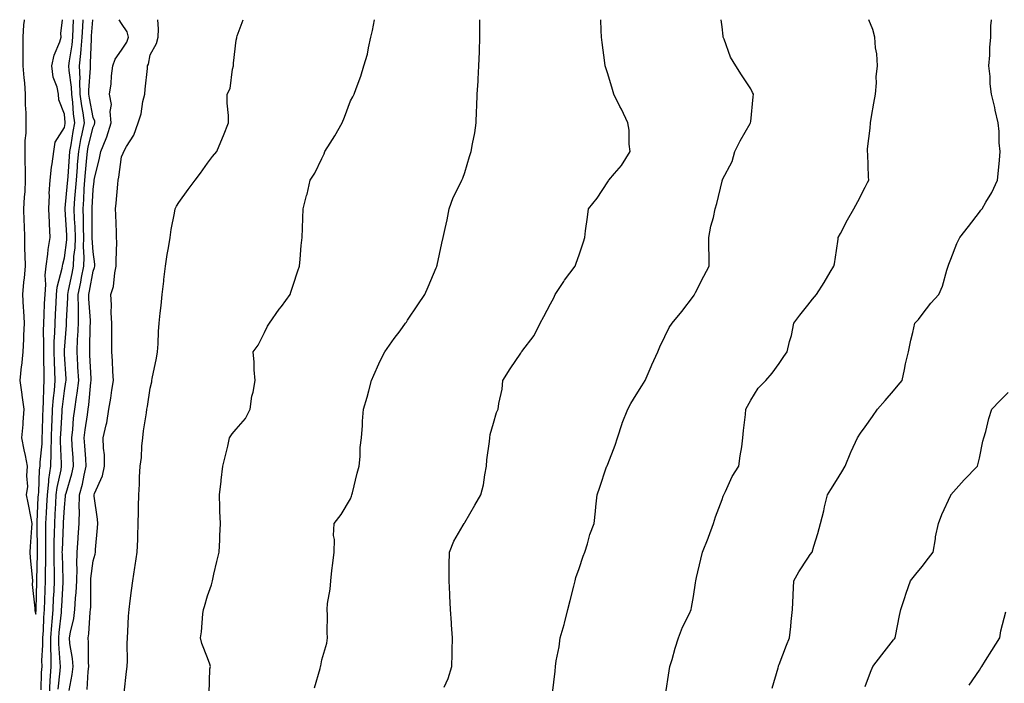
# Model space of a CAD drawing. Units: inches. Extents: x 965843 to 968483, y 7345418 to 7348058.
# Drawn here: x 967152 to 967497, y 7347826 to 7348058 of the extents above; entities that cross this region are included whole.
import ezdxf

# ---------------------------------------------------------------- set-up
doc = ezdxf.new("R2010")
doc.units = ezdxf.units.IN
doc.header["$MEASUREMENT"] = 0
doc.layers.add('Contour_96587345', color=7, linetype='Continuous', true_color=0x363bbf)

msp = doc.modelspace()

# ---------------------------------------------------------------- linework, layer by layer
at = {"layer": 'Contour_96587345'}
for points in [[(967153.92, 7348058, 3321), (967153.91, 7348057.78, 3321), (967153.74, 7348056.23, 3321), (967153.49, 7348051.92, 3321), (967153.51, 7348047.37, 3321), (967153.53, 7348046.44, 3321), (967153.54, 7348041.92, 3321), (967153.83, 7348037.71, 3321), (967154.03, 7348035.94, 3321), (967154.34, 7348031.92, 3321), (967154.33, 7348028.2, 3321), (967154.54, 7348025.43, 3321), (967154.53, 7348021.92, 3321), (967154.48, 7348018.35, 3321), (967154.2, 7348015.77, 3321), (967154.15, 7348011.92, 3321), (967154.23, 7348008.1, 3321), (967154.26, 7348005.71, 3321), (967154.34, 7348001.92, 3321), (967154.14, 7347998.01, 3321), (967153.95, 7347996.02, 3321), (967153.76, 7347991.92, 3321), (967153.87, 7347987.74, 3321), (967153.91, 7347986.06, 3321), (967154.02, 7347981.92, 3321), (967154.1, 7347977.97, 3321), (967154.23, 7347975.74, 3321), (967154.32, 7347971.92, 3321), (967153.93, 7347967.79, 3321), (967153.75, 7347966.22, 3321), (967153.35, 7347961.92, 3321), (967153.61, 7347957.47, 3321), (967153.68, 7347956.29, 3321), (967153.93, 7347951.92, 3321), (967153.72, 7347947.59, 3321), (967153.67, 7347946.3, 3321), (967153.45, 7347941.92, 3321), (967152.98, 7347936.99, 3321), (967152.95, 7347936.82, 3321), (967152.39, 7347931.92, 3321), (967153.18, 7347927.04, 3321), (967153.18, 7347926.79, 3321), (967153.8, 7347921.92, 3321), (967153.44, 7347917.31, 3321), (967153.46, 7347916.51, 3321), (967153, 7347911.92, 3321), (967153.79, 7347907.67, 3321), (967154.26, 7347905.71, 3321), (967155.03, 7347901.92, 3321), (967154.74, 7347898.6, 3321), (967155.09, 7347894.88, 3321), (967154.69, 7347891.92, 3321), (967155.29, 7347889.15, 3321), (967156.23, 7347883.74, 3321), (967156.59, 7347881.92, 3321), (967156.54, 7347880.41, 3321), (967156.05, 7347873.93, 3321), (967155.97, 7347871.92, 3321), (967156.04, 7347869.91, 3321), (967156.75, 7347863.21, 3321), (967156.81, 7347861.92, 3321), (967156.78, 7347860.65, 3321), (967157.68, 7347852.3, 3321), (967157.66, 7347851.53, 3321), (967158.05, 7347850.19, 3321), (967158.12, 7347851.85, 3321), (967158.13, 7347851.92, 3321), (967158.13, 7347852, 3321), (967158.36, 7347861.61, 3321), (967158.37, 7347861.92, 3321), (967158.37, 7347862.24, 3321), (967158.64, 7347871.33, 3321), (967158.64, 7347872.51, 3321), (967158.45, 7347881.52, 3321), (967158.45, 7347881.92, 3321), (967158.48, 7347882.34, 3321), (967158.89, 7347891.08, 3321), (967158.94, 7347891.92, 3321), (967159.06, 7347892.93, 3321), (967159.32, 7347900.65, 3321), (967159.5, 7347901.92, 3321), (967159.54, 7347903.42, 3321), (967160.24, 7347909.73, 3321), (967160.3, 7347911.92, 3321), (967160.38, 7347914.25, 3321), (967160.45, 7347919.52, 3321), (967160.54, 7347921.92, 3321), (967160.73, 7347924.6, 3321), (967160.78, 7347929.19, 3321), (967160.99, 7347931.92, 3321), (967160.9, 7347934.78, 3321), (967160.87, 7347939.09, 3321), (967160.79, 7347941.92, 3321), (967160.84, 7347944.72, 3321), (967160.73, 7347949.24, 3321), (967160.78, 7347951.92, 3321), (967160.93, 7347954.8, 3321), (967161.12, 7347958.86, 3321), (967161.27, 7347961.92, 3321), (967161.55, 7347965.41, 3321), (967161.26, 7347968.71, 3321), (967161.61, 7347971.92, 3321), (967162.22, 7347976.09, 3321), (967162.32, 7347977.65, 3321), (967163.07, 7347981.92, 3321), (967162.79, 7347986.66, 3321), (967162.81, 7347987.17, 3321), (967162.56, 7347991.92, 3321), (967162.78, 7347996.65, 3321), (967162.71, 7347997.26, 3321), (967163, 7348001.92, 3321), (967163.48, 7348006.49, 3321), (967163.71, 7348007.59, 3321), (967164.27, 7348011.92, 3321), (967164.75, 7348015.22, 3321), (967168.05, 7348020.36, 3321), (967168.25, 7348021.72, 3321), (967168.28, 7348021.92, 3321), (967168.26, 7348022.13, 3321), (967168.05, 7348025.04, 3321), (967166.09, 7348029.96, 3321), (967165.93, 7348031.92, 3321), (967165.49, 7348034.47, 3321), (967164.06, 7348037.93, 3321), (967163.68, 7348041.92, 3321), (967164.39, 7348045.58, 3321), (967166.39, 7348050.26, 3321), (967166.87, 7348051.92, 3321), (967166.81, 7348053.17, 3321), (967167.37, 7348058, 3321)], [(967159.94, 7347823.81, 3320), (967160.07, 7347829.9, 3320), (967160.2, 7347831.92, 3320), (967160.17, 7347834.04, 3320), (967160.51, 7347839.45, 3320), (967160.49, 7347841.92, 3320), (967160.69, 7347844.56, 3320), (967160.87, 7347849.1, 3320), (967161.11, 7347851.92, 3320), (967161.23, 7347855.1, 3320), (967161.32, 7347858.65, 3320), (967161.46, 7347861.92, 3320), (967161.44, 7347865.31, 3320), (967161.54, 7347868.44, 3320), (967161.52, 7347871.92, 3320), (967161.56, 7347875.43, 3320), (967161.5, 7347878.47, 3320), (967161.54, 7347881.92, 3320), (967161.74, 7347885.61, 3320), (967161.86, 7347888.11, 3320), (967162.06, 7347891.92, 3320), (967162.59, 7347896.46, 3320), (967162.62, 7347897.34, 3320), (967163.26, 7347901.92, 3320), (967163.41, 7347906.56, 3320), (967163.38, 7347907.25, 3320), (967163.51, 7347911.92, 3320), (967163.67, 7347916.3, 3320), (967163.74, 7347917.61, 3320), (967163.91, 7347921.92, 3320), (967164.17, 7347925.8, 3320), (967164.51, 7347928.38, 3320), (967164.78, 7347931.92, 3320), (967164.67, 7347935.3, 3320), (967164.51, 7347938.38, 3320), (967164.4, 7347941.92, 3320), (967164.47, 7347945.5, 3320), (967164.67, 7347948.55, 3320), (967164.75, 7347951.92, 3320), (967164.91, 7347955.06, 3320), (967165.13, 7347959.01, 3320), (967165.29, 7347961.92, 3320), (967165.48, 7347964.49, 3320), (967167.28, 7347971.15, 3320), (967167.37, 7347971.92, 3320), (967167.45, 7347972.52, 3320), (967168.05, 7347974.83, 3320), (967168.88, 7347981.09, 3320), (967168.91, 7347981.92, 3320), (967168.88, 7347982.75, 3320), (967168.27, 7347991.69, 3320), (967168.27, 7347991.92, 3320), (967168.28, 7347992.16, 3320), (967169.13, 7348000.84, 3320), (967169.2, 7348001.92, 3320), (967169.31, 7348003.18, 3320), (967169.81, 7348010.16, 3320), (967169.95, 7348011.92, 3320), (967170.38, 7348014.25, 3320), (967171.06, 7348018.92, 3320), (967171.66, 7348021.92, 3320), (967171.22, 7348025.09, 3320), (967170.94, 7348029.02, 3320), (967170.59, 7348031.92, 3320), (967170.51, 7348034.39, 3320), (967169.67, 7348040.3, 3320), (967169.61, 7348041.92, 3320), (967169.8, 7348043.66, 3320), (967170.73, 7348049.24, 3320), (967170.97, 7348051.92, 3320), (967171.14, 7348055.01, 3320), (967171.22, 7348058, 3320)], [(967162.8, 7347821.92, 3319), (967163.09, 7347826.89, 3319), (967163.1, 7347826.96, 3319), (967163.41, 7347831.92, 3319), (967163.35, 7347836.62, 3319), (967163.3, 7347837.17, 3319), (967163.26, 7347841.92, 3319), (967163.59, 7347846.38, 3319), (967163.73, 7347847.6, 3319), (967164.09, 7347851.92, 3319), (967164.24, 7347855.73, 3319), (967164.39, 7347858.25, 3319), (967164.53, 7347861.92, 3319), (967164.52, 7347865.45, 3319), (967164.42, 7347868.29, 3319), (967164.41, 7347871.92, 3319), (967164.45, 7347875.52, 3319), (967164.58, 7347878.45, 3319), (967164.62, 7347881.92, 3319), (967164.8, 7347885.17, 3319), (967165.02, 7347888.9, 3319), (967165.19, 7347891.92, 3319), (967165.49, 7347894.48, 3319), (967166.86, 7347900.73, 3319), (967167.02, 7347901.92, 3319), (967167.06, 7347902.91, 3319), (967166.67, 7347910.54, 3319), (967166.71, 7347911.92, 3319), (967166.75, 7347913.21, 3319), (967167.24, 7347921.11, 3319), (967167.27, 7347921.92, 3319), (967167.32, 7347922.65, 3319), (967168.05, 7347928.27, 3319), (967168.57, 7347931.4, 3319), (967168.64, 7347931.92, 3319), (967168.61, 7347932.47, 3319), (967168.05, 7347941.16, 3319), (967168.01, 7347941.88, 3319), (967168.01, 7347941.92, 3319), (967168.01, 7347941.96, 3319), (967168.05, 7347942.54, 3319), (967168.71, 7347951.26, 3319), (967168.74, 7347951.92, 3319), (967168.74, 7347952.61, 3319), (967169.2, 7347960.77, 3319), (967169.19, 7347961.92, 3319), (967169.48, 7347963.35, 3319), (967170.71, 7347969.27, 3319), (967171.2, 7347971.92, 3319), (967171.34, 7347975.21, 3319), (967171.74, 7347978.23, 3319), (967171.87, 7347981.92, 3319), (967171.74, 7347985.61, 3319), (967171.55, 7347988.42, 3319), (967171.42, 7347991.92, 3319), (967171.69, 7347995.56, 3319), (967171.93, 7347998.04, 3319), (967172.21, 7348001.92, 3319), (967172.57, 7348006.44, 3319), (967172.64, 7348007.34, 3319), (967173.02, 7348011.92, 3319), (967173.8, 7348016.17, 3319), (967174.28, 7348018.15, 3319), (967175.04, 7348021.92, 3319), (967174.56, 7348025.41, 3319), (967174.08, 7348027.95, 3319), (967173.59, 7348031.92, 3319), (967173.45, 7348036.52, 3319), (967173.52, 7348037.39, 3319), (967173.35, 7348041.92, 3319), (967173.81, 7348046.16, 3319), (967173.86, 7348047.73, 3319), (967174.25, 7348051.92, 3319), (967174.44, 7348055.53, 3319), (967174.62, 7348058, 3319)], [(967165.88, 7347824.08, 3318), (967166.53, 7347830.4, 3318), (967166.62, 7347831.92, 3318), (967166.6, 7347833.37, 3318), (967166.04, 7347839.91, 3318), (967166.02, 7347841.92, 3318), (967166.17, 7347843.8, 3318), (967166.98, 7347850.85, 3318), (967167.06, 7347851.92, 3318), (967167.1, 7347852.87, 3318), (967167.6, 7347861.47, 3318), (967167.62, 7347861.92, 3318), (967167.62, 7347862.35, 3318), (967167.3, 7347871.16, 3318), (967167.29, 7347871.92, 3318), (967167.3, 7347872.67, 3318), (967167.71, 7347881.58, 3318), (967167.72, 7347881.92, 3318), (967167.73, 7347882.24, 3318), (967168.05, 7347887.55, 3318), (967168.45, 7347891.51, 3318), (967168.46, 7347891.92, 3318), (967168.61, 7347892.48, 3318), (967170.64, 7347899.33, 3318), (967171.25, 7347901.92, 3318), (967171.05, 7347904.92, 3318), (967170.77, 7347909.2, 3318), (967170.6, 7347911.92, 3318), (967170.92, 7347914.79, 3318), (967171.25, 7347918.72, 3318), (967171.63, 7347921.92, 3318), (967172.21, 7347926.08, 3318), (967172.45, 7347927.52, 3318), (967173.02, 7347931.92, 3318), (967172.75, 7347936.62, 3318), (967172.71, 7347937.26, 3318), (967172.43, 7347941.92, 3318), (967172.66, 7347946.53, 3318), (967172.72, 7347947.25, 3318), (967172.93, 7347951.92, 3318), (967172.9, 7347956.77, 3318), (967172.91, 7347957.05, 3318), (967172.88, 7347961.92, 3318), (967173.73, 7347966.24, 3318), (967174.03, 7347967.9, 3318), (967174.79, 7347971.92, 3318), (967174.92, 7347975.05, 3318), (967174.71, 7347978.58, 3318), (967174.83, 7347981.92, 3318), (967174.71, 7347985.26, 3318), (967174.69, 7347988.56, 3318), (967174.56, 7347991.92, 3318), (967174.81, 7347995.16, 3318), (967174.99, 7347998.86, 3318), (967175.21, 7348001.92, 3318), (967175.42, 7348004.55, 3318), (967175.9, 7348009.77, 3318), (967176.08, 7348011.92, 3318), (967176.39, 7348013.59, 3318), (967178.05, 7348020.45, 3318), (967178.54, 7348021.43, 3318), (967178.68, 7348021.92, 3318), (967178.63, 7348022.5, 3318), (967178.05, 7348023.78, 3318), (967176.75, 7348030.62, 3318), (967176.59, 7348031.92, 3318), (967176.55, 7348033.43, 3318), (967177.13, 7348041.01, 3318), (967177.1, 7348041.92, 3318), (967177.19, 7348042.77, 3318), (967177.46, 7348051.34, 3318), (967177.52, 7348051.92, 3318), (967177.55, 7348052.42, 3318), (967177.97, 7348058, 3318)], [(967169.69, 7347823.56, 3317), (967170.77, 7347829.2, 3317), (967171.1, 7347831.92, 3317), (967170.88, 7347834.75, 3317), (967169.97, 7347840, 3317), (967169.8, 7347841.92, 3317), (967170.15, 7347844.01, 3317), (967171.27, 7347848.7, 3317), (967171.71, 7347851.92, 3317), (967171.92, 7347855.79, 3317), (967172.12, 7347857.84, 3317), (967172.32, 7347861.92, 3317), (967172.43, 7347866.3, 3317), (967172.34, 7347867.63, 3317), (967172.47, 7347871.92, 3317), (967172.8, 7347876.67, 3317), (967172.84, 7347877.13, 3317), (967173.16, 7347881.92, 3317), (967173.26, 7347886.71, 3317), (967173.24, 7347887.11, 3317), (967173.32, 7347891.92, 3317), (967174.3, 7347895.67, 3317), (967174.91, 7347898.78, 3317), (967175.65, 7347901.92, 3317), (967175.47, 7347904.49, 3317), (967175.17, 7347909.03, 3317), (967174.97, 7347911.92, 3317), (967175.29, 7347914.68, 3317), (967176.07, 7347919.94, 3317), (967176.3, 7347921.92, 3317), (967176.52, 7347923.45, 3317), (967177.32, 7347931.18, 3317), (967177.42, 7347931.92, 3317), (967177.37, 7347932.6, 3317), (967176.93, 7347940.8, 3317), (967176.86, 7347941.92, 3317), (967176.92, 7347943.05, 3317), (967177.08, 7347950.95, 3317), (967177.13, 7347951.92, 3317), (967177.12, 7347952.85, 3317), (967176.59, 7347960.45, 3317), (967176.58, 7347961.92, 3317), (967176.81, 7347963.16, 3317), (967178.05, 7347970.08, 3317), (967178.6, 7347971.37, 3317), (967178.72, 7347971.92, 3317), (967178.69, 7347972.56, 3317), (967178.05, 7347976.92, 3317), (967177.78, 7347981.65, 3317), (967177.79, 7347981.92, 3317), (967177.78, 7347982.2, 3317), (967177.73, 7347991.6, 3317), (967177.72, 7347991.92, 3317), (967177.74, 7347992.23, 3317), (967178.05, 7347998.64, 3317), (967178.44, 7348001.53, 3317), (967178.48, 7348001.92, 3317), (967178.59, 7348002.46, 3317), (967180.33, 7348009.64, 3317), (967180.75, 7348011.92, 3317), (967182.61, 7348016.48, 3317), (967182.9, 7348017.07, 3317), (967184.41, 7348021.92, 3317), (967184.01, 7348025.96, 3317), (967184.47, 7348028.34, 3317), (967183.77, 7348031.92, 3317), (967184.36, 7348035.61, 3317), (967184.5, 7348038.37, 3317), (967184.96, 7348041.92, 3317), (967185.73, 7348044.25, 3317), (967188.05, 7348047.36, 3317), (967189.84, 7348050.14, 3317), (967190.43, 7348051.92, 3317), (967189.94, 7348053.81, 3317), (967188.05, 7348056.65, 3317), (967187.23, 7348058, 3317)], [(967176.01, 7347823.96, 3316), (967176.37, 7347830.25, 3316), (967176.58, 7347831.92, 3316), (967176.45, 7347833.52, 3316), (967176.5, 7347840.36, 3316), (967176.35, 7347841.92, 3316), (967176.59, 7347843.38, 3316), (967177.05, 7347850.93, 3316), (967177.19, 7347851.92, 3316), (967177.24, 7347852.74, 3316), (967177.24, 7347861.11, 3316), (967177.28, 7347861.92, 3316), (967177.3, 7347862.67, 3316), (967178.05, 7347868.83, 3316), (967178.75, 7347871.21, 3316), (967178.87, 7347871.92, 3316), (967178.92, 7347872.79, 3316), (967179.59, 7347880.38, 3316), (967179.67, 7347881.92, 3316), (967179.59, 7347883.47, 3316), (967178.44, 7347891.53, 3316), (967178.42, 7347891.92, 3316), (967178.59, 7347892.46, 3316), (967181.38, 7347898.59, 3316), (967182.09, 7347901.92, 3316), (967182.05, 7347905.92, 3316), (967181.67, 7347908.29, 3316), (967181.63, 7347911.92, 3316), (967182.59, 7347916.47, 3316), (967182.83, 7347917.14, 3316), (967183.56, 7347921.92, 3316), (967184.22, 7347925.74, 3316), (967184.61, 7347928.49, 3316), (967185.18, 7347931.92, 3316), (967184.97, 7347935, 3316), (967184.86, 7347938.73, 3316), (967184.62, 7347941.92, 3316), (967184.65, 7347945.32, 3316), (967184.56, 7347948.43, 3316), (967184.58, 7347951.92, 3316), (967184.4, 7347955.57, 3316), (967184.54, 7347958.41, 3316), (967184.32, 7347961.92, 3316), (967185.21, 7347964.77, 3316), (967185.65, 7347969.52, 3316), (967186.18, 7347971.92, 3316), (967186.09, 7347973.88, 3316), (967186.34, 7347980.22, 3316), (967186.24, 7347981.92, 3316), (967186.19, 7347983.78, 3316), (967185.97, 7347989.84, 3316), (967185.92, 7347991.92, 3316), (967186.13, 7347993.84, 3316), (967186.67, 7348000.54, 3316), (967186.82, 7348001.92, 3316), (967187.02, 7348002.95, 3316), (967188.05, 7348010.08, 3316), (967188.6, 7348011.37, 3316), (967188.84, 7348011.92, 3316), (967189.77, 7348013.64, 3316), (967192.3, 7348017.67, 3316), (967193.86, 7348021.92, 3316), (967194.82, 7348025.15, 3316), (967195.5, 7348029.37, 3316), (967196.12, 7348031.92, 3316), (967196.26, 7348033.71, 3316), (967197.04, 7348040.91, 3316), (967197.13, 7348041.92, 3316), (967197.45, 7348042.52, 3316), (967198.05, 7348045.74, 3316), (967200.25, 7348049.72, 3316), (967200.87, 7348051.92, 3316), (967200.92, 7348054.79, 3316), (967200.73, 7348058, 3316)], [(967188.94, 7347822.81, 3315), (967189.74, 7347830.23, 3315), (967189.93, 7347831.92, 3315), (967190.04, 7347833.91, 3315), (967189.96, 7347840, 3315), (967190.09, 7347841.92, 3315), (967190.26, 7347844.13, 3315), (967190.42, 7347849.55, 3315), (967190.62, 7347851.92, 3315), (967191.01, 7347854.87, 3315), (967191.5, 7347858.47, 3315), (967191.95, 7347861.92, 3315), (967192.64, 7347866.51, 3315), (967192.72, 7347867.25, 3315), (967193.49, 7347871.92, 3315), (967193.66, 7347876.32, 3315), (967193.67, 7347877.55, 3315), (967193.82, 7347881.92, 3315), (967193.95, 7347886.02, 3315), (967193.95, 7347887.82, 3315), (967194.07, 7347891.92, 3315), (967194.28, 7347895.68, 3315), (967194.28, 7347898.15, 3315), (967194.49, 7347901.92, 3315), (967194.94, 7347905.03, 3315), (967195.09, 7347908.96, 3315), (967195.45, 7347911.92, 3315), (967195.69, 7347914.28, 3315), (967196.74, 7347920.61, 3315), (967196.89, 7347921.92, 3315), (967197.1, 7347922.87, 3315), (967198.05, 7347929.23, 3315), (967198.56, 7347931.41, 3315), (967198.65, 7347931.92, 3315), (967198.77, 7347932.65, 3315), (967200.28, 7347939.69, 3315), (967200.64, 7347941.92, 3315), (967200.86, 7347944.73, 3315), (967200.91, 7347949.06, 3315), (967201.18, 7347951.92, 3315), (967201.52, 7347955.39, 3315), (967201.85, 7347958.13, 3315), (967202.19, 7347961.92, 3315), (967202.75, 7347966.61, 3315), (967202.81, 7347967.16, 3315), (967203.37, 7347971.92, 3315), (967204.02, 7347975.95, 3315), (967204.44, 7347978.31, 3315), (967205.03, 7347981.92, 3315), (967205.32, 7347984.65, 3315), (967206.52, 7347990.39, 3315), (967206.71, 7347991.92, 3315), (967207.19, 7347992.78, 3315), (967208.05, 7347994.06, 3315), (967211.34, 7347998.62, 3315), (967213.75, 7348001.92, 3315), (967215.57, 7348004.4, 3315), (967218.05, 7348007.86, 3315), (967219.79, 7348010.18, 3315), (967221.34, 7348011.92, 3315), (967223.3, 7348016.67, 3315), (967223.62, 7348017.49, 3315), (967225.37, 7348021.92, 3315), (967225.46, 7348024.51, 3315), (967224.92, 7348028.78, 3315), (967224.99, 7348031.92, 3315), (967225.97, 7348034, 3315), (967226.79, 7348040.66, 3315), (967227.15, 7348041.92, 3315), (967227.12, 7348042.84, 3315), (967228.05, 7348050.8, 3315), (967228.29, 7348051.68, 3315), (967228.32, 7348051.92, 3315), (967228.43, 7348052.31, 3315), (967230.51, 7348058, 3315)], [(967218.68, 7347822.55, 3314), (967218.83, 7347831.14, 3314), (967219.07, 7347831.92, 3314), (967218.88, 7347832.75, 3314), (967218.05, 7347834.99, 3314), (967216.09, 7347839.96, 3314), (967215.59, 7347841.92, 3314), (967215.95, 7347844.02, 3314), (967216.46, 7347850.32, 3314), (967216.69, 7347851.92, 3314), (967217.01, 7347852.96, 3314), (967218.05, 7347856.62, 3314), (967219.44, 7347860.53, 3314), (967219.81, 7347861.92, 3314), (967220.34, 7347864.21, 3314), (967221.37, 7347868.6, 3314), (967222.14, 7347871.92, 3314), (967222.36, 7347876.22, 3314), (967222.4, 7347877.58, 3314), (967222.6, 7347881.92, 3314), (967222.42, 7347886.3, 3314), (967222.43, 7347887.54, 3314), (967222.28, 7347891.92, 3314), (967222.86, 7347896.73, 3314), (967222.9, 7347897.07, 3314), (967223.49, 7347901.92, 3314), (967225.13, 7347909, 3314), (967225.8, 7347911.92, 3314), (967226.72, 7347913.25, 3314), (967228.05, 7347914.92, 3314), (967231.31, 7347918.66, 3314), (967232.97, 7347921.92, 3314), (967233.56, 7347926.41, 3314), (967233.99, 7347927.85, 3314), (967234.69, 7347931.92, 3314), (967234.35, 7347935.62, 3314), (967234.44, 7347938.31, 3314), (967234.03, 7347941.92, 3314), (967235.75, 7347944.22, 3314), (967238.05, 7347948.64, 3314), (967239.11, 7347950.85, 3314), (967239.7, 7347951.92, 3314), (967243.18, 7347956.79, 3314), (967243.92, 7347957.79, 3314), (967246.97, 7347961.92, 3314), (967247.21, 7347962.76, 3314), (967248.05, 7347965.24, 3314), (967249.67, 7347970.29, 3314), (967250.25, 7347971.92, 3314), (967250.5, 7347974.37, 3314), (967250.89, 7347979.08, 3314), (967251.19, 7347981.92, 3314), (967251.3, 7347985.18, 3314), (967251.36, 7347988.61, 3314), (967251.49, 7347991.92, 3314), (967252.73, 7347996.6, 3314), (967252.89, 7347997.08, 3314), (967253.94, 7348001.92, 3314), (967255.59, 7348004.38, 3314), (967258.05, 7348009.52, 3314), (967258.86, 7348011.11, 3314), (967259.14, 7348011.92, 3314), (967260.93, 7348014.8, 3314), (967262.57, 7348017.4, 3314), (967265.19, 7348021.92, 3314), (967265.98, 7348023.99, 3314), (967268.05, 7348029.69, 3314), (967268.89, 7348031.08, 3314), (967269.4, 7348031.92, 3314), (967270.06, 7348033.94, 3314), (967271.69, 7348038.28, 3314), (967272.75, 7348041.92, 3314), (967273.98, 7348045.99, 3314), (967274.33, 7348048.2, 3314), (967275.24, 7348051.92, 3314), (967275.76, 7348054.21, 3314), (967276.44, 7348058, 3314)], [(967255.47, 7347824.49, 3313), (967257.44, 7347831.31, 3313), (967257.65, 7347831.92, 3313), (967257.73, 7347832.24, 3313), (967258.05, 7347834.24, 3313), (967259.81, 7347840.16, 3313), (967260.09, 7347841.92, 3313), (967259.96, 7347843.84, 3313), (967260.06, 7347849.91, 3313), (967259.94, 7347851.92, 3313), (967260.1, 7347853.97, 3313), (967260.97, 7347859, 3313), (967261.15, 7347861.92, 3313), (967261.58, 7347865.45, 3313), (967261.89, 7347868.08, 3313), (967262.35, 7347871.92, 3313), (967262.45, 7347876.32, 3313), (967262.19, 7347877.78, 3313), (967262.35, 7347881.92, 3313), (967264.88, 7347885.1, 3313), (967268.05, 7347890.52, 3313), (967268.47, 7347891.5, 3313), (967268.61, 7347891.92, 3313), (967268.79, 7347892.66, 3313), (967270.45, 7347899.52, 3313), (967271.06, 7347901.92, 3313), (967271.42, 7347905.29, 3313), (967271.49, 7347908.48, 3313), (967271.95, 7347911.92, 3313), (967272.26, 7347916.13, 3313), (967272.34, 7347917.64, 3313), (967272.67, 7347921.92, 3313), (967273.86, 7347926.1, 3313), (967274.45, 7347928.32, 3313), (967275.44, 7347931.92, 3313), (967276.19, 7347933.78, 3313), (967278.05, 7347937.78, 3313), (967279.38, 7347940.59, 3313), (967280.08, 7347941.92, 3313), (967283.41, 7347946.56, 3313), (967285.44, 7347949.31, 3313), (967287.36, 7347951.92, 3313), (967287.63, 7347952.34, 3313), (967288.05, 7347952.95, 3313), (967291.67, 7347958.3, 3313), (967294.13, 7347961.92, 3313), (967295.28, 7347964.7, 3313), (967298.05, 7347971.31, 3313), (967298.24, 7347971.74, 3313), (967298.31, 7347971.92, 3313), (967298.39, 7347972.26, 3313), (967300.04, 7347979.93, 3313), (967300.49, 7347981.92, 3313), (967301.14, 7347985.01, 3313), (967301.88, 7347988.09, 3313), (967302.62, 7347991.92, 3313), (967304.05, 7347995.92, 3313), (967306.26, 7348000.13, 3313), (967307.07, 7348001.92, 3313), (967307.38, 7348002.59, 3313), (967308.05, 7348004.65, 3313), (967309.73, 7348010.25, 3313), (967310.31, 7348011.92, 3313), (967310.71, 7348014.58, 3313), (967311.54, 7348018.44, 3313), (967311.99, 7348021.92, 3313), (967312.16, 7348026.03, 3313), (967312.27, 7348027.7, 3313), (967312.43, 7348031.92, 3313), (967312.69, 7348036.56, 3313), (967312.74, 7348037.23, 3313), (967312.98, 7348041.92, 3313), (967313.17, 7348046.8, 3313), (967313.18, 7348047.04, 3313), (967313.35, 7348051.92, 3313), (967313.32, 7348056.64, 3313), (967313.32, 7348057.2, 3313), (967313.32, 7348058, 3313)], [(967300.86, 7347824.73, 3312), (967302.19, 7347827.78, 3312), (967303.55, 7347831.92, 3312), (967303.65, 7347836.33, 3312), (967303.68, 7347837.56, 3312), (967303.77, 7347841.92, 3312), (967303.42, 7347846.55, 3312), (967303.38, 7347847.25, 3312), (967303.01, 7347851.92, 3312), (967302.8, 7347856.67, 3312), (967302.77, 7347857.2, 3312), (967302.54, 7347861.92, 3312), (967302.62, 7347866.49, 3312), (967302.61, 7347867.35, 3312), (967302.69, 7347871.92, 3312), (967304.26, 7347875.71, 3312), (967307.51, 7347881.39, 3312), (967307.8, 7347881.92, 3312), (967307.91, 7347882.06, 3312), (967308.05, 7347882.23, 3312), (967311.63, 7347888.34, 3312), (967313.69, 7347891.92, 3312), (967314.57, 7347895.4, 3312), (967315.02, 7347898.89, 3312), (967315.66, 7347901.92, 3312), (967315.73, 7347904.24, 3312), (967316.75, 7347910.62, 3312), (967316.8, 7347911.92, 3312), (967316.99, 7347912.98, 3312), (967318.05, 7347917.01, 3312), (967319.2, 7347920.77, 3312), (967319.75, 7347921.92, 3312), (967320.01, 7347923.88, 3312), (967321.1, 7347928.88, 3312), (967321.42, 7347931.92, 3312), (967323.96, 7347936.01, 3312), (967327.63, 7347941.5, 3312), (967327.9, 7347941.92, 3312), (967327.97, 7347942, 3312), (967328.05, 7347942.1, 3312), (967332.29, 7347947.69, 3312), (967334.4, 7347951.92, 3312), (967335.65, 7347954.33, 3312), (967338.05, 7347958.7, 3312), (967339.19, 7347960.78, 3312), (967339.63, 7347961.92, 3312), (967342.66, 7347966.53, 3312), (967342.96, 7347967.01, 3312), (967346.7, 7347971.92, 3312), (967347.04, 7347972.92, 3312), (967348.05, 7347975.87, 3312), (967349.62, 7347980.35, 3312), (967350, 7347981.92, 3312), (967350.33, 7347984.2, 3312), (967350.95, 7347989.02, 3312), (967351.35, 7347991.92, 3312), (967354.39, 7347995.59, 3312), (967358.05, 7348001.36, 3312), (967358.27, 7348001.7, 3312), (967358.4, 7348001.92, 3312), (967360.39, 7348004.26, 3312), (967362.86, 7348007.1, 3312), (967365.88, 7348011.92, 3312), (967365.51, 7348014.46, 3312), (967365.57, 7348019.44, 3312), (967365.04, 7348021.92, 3312), (967362.82, 7348026.69, 3312), (967362.33, 7348027.64, 3312), (967360.2, 7348031.92, 3312), (967359.71, 7348033.59, 3312), (967358.05, 7348039.06, 3312), (967357.36, 7348041.23, 3312), (967357.21, 7348041.92, 3312), (967357.08, 7348042.89, 3312), (967356.14, 7348050.01, 3312), (967355.88, 7348051.92, 3312), (967355.76, 7348054.21, 3312), (967355.69, 7348058, 3312)], [(967338.76, 7347822.64, 3311), (967339.66, 7347830.31, 3311), (967339.78, 7347831.92, 3311), (967340.07, 7347833.94, 3311), (967341.09, 7347838.88, 3311), (967341.46, 7347841.92, 3311), (967342.76, 7347846.62, 3311), (967342.89, 7347847.08, 3311), (967344.13, 7347851.92, 3311), (967344.9, 7347855.07, 3311), (967346.17, 7347860.04, 3311), (967346.63, 7347861.92, 3311), (967346.93, 7347863.04, 3311), (967348.05, 7347866.26, 3311), (967349.5, 7347870.48, 3311), (967350, 7347871.92, 3311), (967350.95, 7347874.82, 3311), (967351.85, 7347878.12, 3311), (967353.26, 7347881.92, 3311), (967353.77, 7347886.2, 3311), (967353.92, 7347887.79, 3311), (967354.39, 7347891.92, 3311), (967355.3, 7347894.67, 3311), (967357.56, 7347901.44, 3311), (967357.73, 7347901.92, 3311), (967357.84, 7347902.14, 3311), (967358.05, 7347902.64, 3311), (967360.62, 7347909.36, 3311), (967361.43, 7347911.92, 3311), (967363.08, 7347916.89, 3311), (967363.13, 7347916.99, 3311), (967365.07, 7347921.92, 3311), (967366.1, 7347923.87, 3311), (967368.05, 7347926.92, 3311), (967369.95, 7347930.02, 3311), (967371.18, 7347931.92, 3311), (967373.23, 7347936.75, 3311), (967373.51, 7347937.38, 3311), (967375.52, 7347941.92, 3311), (967376.24, 7347943.72, 3311), (967378.05, 7347947.32, 3311), (967379.58, 7347950.39, 3311), (967380.61, 7347951.92, 3311), (967383.96, 7347956.02, 3311), (967388.05, 7347961.35, 3311), (967388.27, 7347961.7, 3311), (967388.42, 7347961.92, 3311), (967388.8, 7347962.67, 3311), (967391.63, 7347968.34, 3311), (967393.54, 7347971.92, 3311), (967393.48, 7347976.49, 3311), (967393.46, 7347977.33, 3311), (967393.39, 7347981.92, 3311), (967394.1, 7347985.87, 3311), (967395, 7347988.87, 3311), (967395.67, 7347991.92, 3311), (967396.17, 7347993.8, 3311), (967398.05, 7348001.62, 3311), (967398.12, 7348001.85, 3311), (967398.17, 7348001.92, 3311), (967398.25, 7348002.12, 3311), (967401.54, 7348008.43, 3311), (967402.45, 7348011.92, 3311), (967404.32, 7348015.65, 3311), (967407.88, 7348021.75, 3311), (967407.98, 7348021.92, 3311), (967407.98, 7348021.98, 3311), (967408.05, 7348022.46, 3311), (967408.96, 7348031.01, 3311), (967409.08, 7348031.92, 3311), (967408.69, 7348032.56, 3311), (967408.05, 7348033.8, 3311), (967404.83, 7348038.7, 3311), (967402.84, 7348041.92, 3311), (967401.03, 7348044.9, 3311), (967398.74, 7348051.23, 3311), (967398.43, 7348051.92, 3311), (967398.4, 7348052.27, 3311), (967398.05, 7348055.54, 3311), (967397.78, 7348058, 3311)], [(967378.2, 7347822.06, 3310), (967379.57, 7347830.4, 3310), (967379.79, 7347831.92, 3310), (967380.54, 7347834.41, 3310), (967381.64, 7347838.33, 3310), (967382.8, 7347841.92, 3310), (967384.23, 7347845.74, 3310), (967386.6, 7347850.47, 3310), (967387.26, 7347851.92, 3310), (967387.37, 7347852.6, 3310), (967388.05, 7347856.47, 3310), (967388.79, 7347861.18, 3310), (967388.91, 7347861.92, 3310), (967389.15, 7347863.03, 3310), (967390.56, 7347869.41, 3310), (967391.16, 7347871.92, 3310), (967393.14, 7347876.84, 3310), (967393.24, 7347877.11, 3310), (967395.1, 7347881.92, 3310), (967395.7, 7347884.27, 3310), (967398.05, 7347890.36, 3310), (967398.48, 7347891.49, 3310), (967398.63, 7347891.92, 3310), (967399.22, 7347893.09, 3310), (967401.63, 7347898.34, 3310), (967403.88, 7347901.92, 3310), (967404.34, 7347905.63, 3310), (967404.91, 7347908.78, 3310), (967405.34, 7347911.92, 3310), (967405.57, 7347914.4, 3310), (967406.19, 7347920.06, 3310), (967406.38, 7347921.92, 3310), (967406.99, 7347922.98, 3310), (967408.05, 7347925, 3310), (967410.71, 7347929.26, 3310), (967413.35, 7347931.92, 3310), (967415.52, 7347934.45, 3310), (967418.05, 7347937.87, 3310), (967419.63, 7347940.34, 3310), (967420.79, 7347941.92, 3310), (967421.66, 7347945.53, 3310), (967422.36, 7347947.61, 3310), (967423.18, 7347951.92, 3310), (967425.2, 7347954.77, 3310), (967428.05, 7347958.19, 3310), (967429.69, 7347960.28, 3310), (967431.11, 7347961.92, 3310), (967433.8, 7347966.17, 3310), (967435.88, 7347969.75, 3310), (967437.17, 7347971.92, 3310), (967437.31, 7347972.66, 3310), (967438.05, 7347977.34, 3310), (967438.61, 7347981.36, 3310), (967438.7, 7347981.92, 3310), (967439.46, 7347983.33, 3310), (967441.94, 7347988.04, 3310), (967444.09, 7347991.92, 3310), (967445.52, 7347994.45, 3310), (967448.05, 7347999.52, 3310), (967448.9, 7348001.07, 3310), (967449.34, 7348001.92, 3310), (967449.21, 7348003.08, 3310), (967449, 7348010.97, 3310), (967448.91, 7348011.92, 3310), (967448.96, 7348012.83, 3310), (967449.83, 7348020.15, 3310), (967449.92, 7348021.92, 3310), (967450.31, 7348024.18, 3310), (967451.17, 7348028.8, 3310), (967451.71, 7348031.92, 3310), (967452.03, 7348035.9, 3310), (967451.94, 7348038.03, 3310), (967452.35, 7348041.92, 3310), (967452.17, 7348046.04, 3310), (967451.76, 7348048.21, 3310), (967451.53, 7348051.92, 3310), (967450.75, 7348054.62, 3310), (967449.4, 7348058, 3310)], [(967415.52, 7347824.44, 3309), (967417.61, 7347831.48, 3309), (967417.74, 7347831.92, 3309), (967417.83, 7347832.14, 3309), (967418.05, 7347832.62, 3309), (967420.59, 7347839.38, 3309), (967421.67, 7347841.92, 3309), (967422.09, 7347845.96, 3309), (967422.24, 7347847.73, 3309), (967422.69, 7347851.92, 3309), (967422.93, 7347856.81, 3309), (967422.94, 7347857.03, 3309), (967423.2, 7347861.92, 3309), (967424.92, 7347865.05, 3309), (967428.05, 7347869.84, 3309), (967428.89, 7347871.08, 3309), (967429.52, 7347871.92, 3309), (967430.12, 7347873.99, 3309), (967431.58, 7347878.39, 3309), (967432.47, 7347881.92, 3309), (967433.62, 7347886.36, 3309), (967433.91, 7347887.77, 3309), (967434.9, 7347891.92, 3309), (967436.11, 7347893.86, 3309), (967438.05, 7347896.97, 3309), (967439.96, 7347900, 3309), (967441.14, 7347901.92, 3309), (967443.11, 7347906.86, 3309), (967443.24, 7347907.11, 3309), (967445.44, 7347911.92, 3309), (967446.46, 7347913.52, 3309), (967448.05, 7347915.73, 3309), (967450.66, 7347919.31, 3309), (967452.43, 7347921.92, 3309), (967455.05, 7347924.92, 3309), (967458.05, 7347928.24, 3309), (967459.69, 7347930.27, 3309), (967461.07, 7347931.92, 3309), (967461.9, 7347935.77, 3309), (967462.23, 7347937.74, 3309), (967463.25, 7347941.92, 3309), (967464.01, 7347945.97, 3309), (967464.79, 7347948.66, 3309), (967465.5, 7347951.92, 3309), (967466.76, 7347953.2, 3309), (967468.05, 7347954.94, 3309), (967471.1, 7347958.88, 3309), (967473.86, 7347961.92, 3309), (967475.1, 7347964.87, 3309), (967476.62, 7347970.49, 3309), (967477.11, 7347971.92, 3309), (967477.38, 7347972.6, 3309), (967478.05, 7347974.37, 3309), (967480.21, 7347979.76, 3309), (967481.18, 7347981.92, 3309), (967484.2, 7347985.77, 3309), (967488.05, 7347990.69, 3309), (967488.58, 7347991.39, 3309), (967489.04, 7347991.92, 3309), (967490.34, 7347994.21, 3309), (967492.41, 7347997.57, 3309), (967494.37, 7348001.92, 3309), (967494.69, 7348005.28, 3309), (967495.05, 7348008.92, 3309), (967495.33, 7348011.92, 3309), (967495.01, 7348014.96, 3309), (967495.01, 7348018.88, 3309), (967494.62, 7348021.92, 3309), (967493.61, 7348026.36, 3309), (967493.43, 7348027.3, 3309), (967492.24, 7348031.92, 3309), (967491.76, 7348035.63, 3309), (967491.77, 7348038.19, 3309), (967491.39, 7348041.92, 3309), (967491.71, 7348045.58, 3309), (967491.65, 7348048.32, 3309), (967492.04, 7348051.92, 3309), (967492.1, 7348055.97, 3309), (967492.3, 7348057.67, 3309), (967492.3, 7348058, 3309)], [(967448.05, 7347824.99, 3308), (967449.95, 7347830.02, 3308), (967450.83, 7347831.92, 3308), (967453.92, 7347836.06, 3308), (967458.05, 7347841.3, 3308), (967458.32, 7347841.64, 3308), (967458.54, 7347841.92, 3308), (967458.67, 7347842.53, 3308), (967460.15, 7347849.83, 3308), (967460.57, 7347851.92, 3308), (967461.86, 7347855.72, 3308), (967462.43, 7347857.54, 3308), (967464, 7347861.92, 3308), (967465.78, 7347864.19, 3308), (967468.05, 7347866.89, 3308), (967470.19, 7347869.78, 3308), (967471.83, 7347871.92, 3308), (967472.66, 7347876.53, 3308), (967472.74, 7347877.23, 3308), (967473.74, 7347881.92, 3308), (967474.86, 7347885.11, 3308), (967478.01, 7347891.88, 3308), (967478.03, 7347891.92, 3308), (967478.05, 7347891.94, 3308), (967482.75, 7347897.22, 3308), (967487.37, 7347901.92, 3308), (967487.5, 7347902.46, 3308), (967488.05, 7347904.74, 3308), (967489.29, 7347910.68, 3308), (967489.61, 7347911.92, 3308), (967490.25, 7347914.11, 3308), (967491.39, 7347918.58, 3308), (967492.44, 7347921.92, 3308), (967495.22, 7347924.75, 3308), (967498.05, 7347927.72, 3308)], [(967484.49, 7347825.48, 3307), (967488.05, 7347830.67, 3307), (967488.53, 7347831.44, 3307), (967488.87, 7347831.92, 3307), (967490.22, 7347834.08, 3307), (967492.38, 7347837.6, 3307), (967495.14, 7347841.92, 3307), (967495.52, 7347844.44, 3307), (967497.24, 7347851.11, 3307)]]:
    msp.add_polyline3d(points, dxfattribs=at)

doc.saveas('drawing.dxf')
